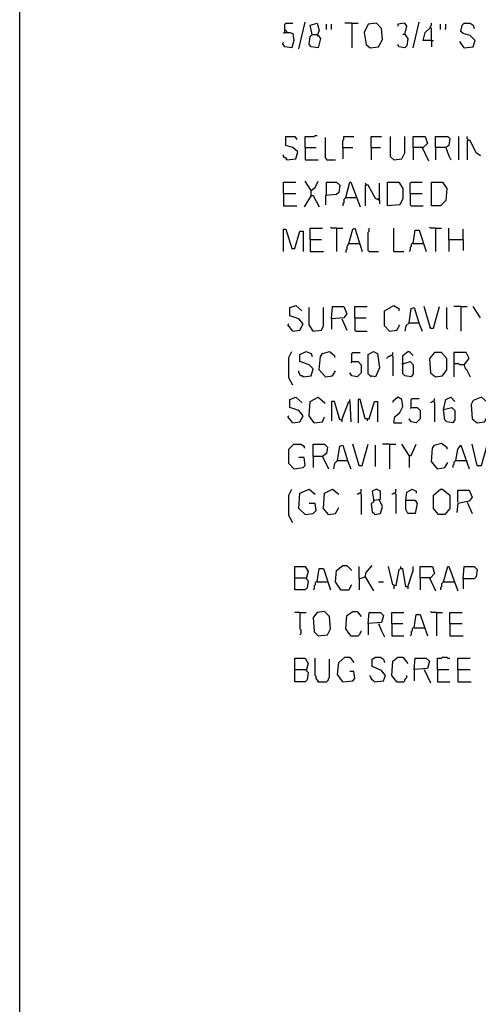
# Model space of a CAD drawing. Extents: x 0.16 to 7.56, y 0.46 to 9.88.
# Drawn here: x 0.16 to 1.52, y 3.99 to 6.92 of the extents above; entities that cross this region are included whole.
import ezdxf

# ---------------------------------------------------------------- set-up
doc = ezdxf.new("R2010")
doc.units = 0
doc.header["$MEASUREMENT"] = 0
doc.layers.add('PFV', color=7, linetype='Continuous')

msp = doc.modelspace()

# ---------------------------------------------------------------- linework, layer by layer
at = {"layer": 'PFV', "color": 0}
for points in [[(0.160606, 0.457576, 0), (0.160606, 9.884848, 0), (7.560606, 9.884848, 0), (7.563636, 0.457576, 0), (0.160606, 0.457576, 0)], [(0.948485, 6.881818, 0), (0.948485, 6.906061, 0), (0.951515, 6.909091, 0), (0.972727, 6.909091, 0)], [(0.990909, 6.833333, 0), (1.009091, 6.912121, 0)], [(1.030303, 6.875758, 0), (1.024242, 6.90303, 0), (1.045455, 6.909091, 0), (1.051515, 6.887879, 0), (1.045455, 6.872727, 0), (1.048485, 6.872727, 0), (1.054545, 6.863636, 0), (1.048485, 6.836364, 0), (1.027273, 6.839394, 0), (1.021212, 6.845455, 0), (1.024242, 6.869697, 0), (1.030303, 6.875758, 0), (1.045455, 6.875758, 0)], [(1.148485, 6.909091, 0), (1.127273, 6.909091, 0)], [(1.148485, 6.909091, 0), (1.166667, 6.909091, 0)], [(1.148485, 6.909091, 0), (1.148485, 6.836364, 0)], [(1.20303, 6.836364, 0), (1.227273, 6.839394, 0), (1.239394, 6.860606, 0), (1.236364, 6.893939, 0), (1.221212, 6.909091, 0), (1.19697, 6.906061, 0), (1.184848, 6.881818, 0), (1.190909, 6.845455, 0), (1.20303, 6.836364, 0)], [(1.306061, 6.875758, 0), (1.312121, 6.9, 0), (1.306061, 6.909091, 0), (1.284848, 6.906061, 0), (1.284848, 6.9, 0)], [(1.330303, 6.836364, 0), (1.348485, 6.912121, 0)], [(1.384848, 6.857576, 0), (1.384848, 6.893939, 0), (1.381818, 6.89697, 0), (1.381818, 6.9, 0), (1.384848, 6.90303, 0), (1.384848, 6.909091, 0)], [(1.481818, 6.836364, 0), (1.509091, 6.839394, 0), (1.515152, 6.857576, 0), (1.5, 6.872727, 0), (1.478788, 6.878788, 0), (1.472727, 6.884848, 0), (1.475758, 6.90303, 0), (1.481818, 6.909091, 0), (1.5, 6.909091, 0), (1.509091, 6.90303, 0), (1.512121, 6.893939, 0)], [(0.948485, 6.881818, 0), (0.963636, 6.881818, 0), (0.972727, 6.878788, 0), (0.975758, 6.857576, 0), (0.969697, 6.836364, 0), (0.948485, 6.839394, 0), (0.942424, 6.848485, 0), (0.945455, 6.851515, 0)], [(0.948485, 6.881818, 0), (0.945455, 6.878788, 0)], [(0.954545, 6.881818, 0), (0.954545, 6.884848, 0), (0.951515, 6.887879, 0), (0.948485, 6.887879, 0)], [(1.072727, 6.890909, 0), (1.072727, 6.906061, 0)], [(1.087879, 6.890909, 0), (1.087879, 6.906061, 0)], [(1.384848, 6.857576, 0), (1.360606, 6.857576, 0), (1.366667, 6.881818, 0), (1.381818, 6.89697, 0)], [(1.412121, 6.890909, 0), (1.412121, 6.906061, 0)], [(1.424242, 6.890909, 0), (1.427273, 6.893939, 0), (1.427273, 6.906061, 0)], [(1.306061, 6.875758, 0), (1.315152, 6.863636, 0), (1.312121, 6.842424, 0), (1.306061, 6.836364, 0), (1.287879, 6.839394, 0), (1.284848, 6.845455, 0)], [(1.306061, 6.875758, 0), (1.3, 6.875758, 0)], [(1.384848, 6.857576, 0), (1.390909, 6.857576, 0)], [(1.384848, 6.857576, 0), (1.384848, 6.839394, 0)], [(1.481818, 6.836364, 0), (1.469697, 6.854545, 0)], [(1.481818, 6.836364, 0), (1.478788, 6.839394, 0)], [(0.954545, 6.50303, 0), (0.981818, 6.506061, 0), (0.987879, 6.527273, 0), (0.972727, 6.539394, 0), (0.951515, 6.545455, 0), (0.951515, 6.572727, 0), (0.978788, 6.572727, 0), (0.984848, 6.563636, 0)], [(1.009091, 6.539394, 0), (1.009091, 6.572727, 0), (1.036364, 6.572727, 0), (1.039394, 6.575758, 0), (1.045455, 6.575758, 0)], [(1.072727, 6.50303, 0), (1.072727, 6.506061, 0), (1.069697, 6.509091, 0), (1.069697, 6.569697, 0)], [(1.121212, 6.539394, 0), (1.121212, 6.560606, 0), (1.124242, 6.563636, 0), (1.124242, 6.572727, 0), (1.154545, 6.572727, 0)], [(1.206061, 6.539394, 0), (1.206061, 6.572727, 0), (1.236364, 6.572727, 0)], [(1.272727, 6.50303, 0), (1.263636, 6.512121, 0), (1.263636, 6.572727, 0)], [(1.272727, 6.50303, 0), (1.29697, 6.506061, 0), (1.306061, 6.524242, 0), (1.306061, 6.572727, 0)], [(1.330303, 6.539394, 0), (1.330303, 6.572727, 0), (1.366667, 6.572727, 0), (1.372727, 6.551515, 0), (1.360606, 6.539394, 0), (1.330303, 6.539394, 0), (1.330303, 6.50303, 0)], [(1.39697, 6.539394, 0), (1.39697, 6.572727, 0), (1.433333, 6.572727, 0), (1.439394, 6.566667, 0), (1.436364, 6.545455, 0), (1.427273, 6.539394, 0), (1.39697, 6.539394, 0), (1.39697, 6.50303, 0)], [(1.466667, 6.50303, 0), (1.466667, 6.572727, 0)], [(1.493939, 6.560606, 0), (1.493939, 6.563636, 0), (1.490909, 6.566667, 0), (1.490909, 6.572727, 0)], [(1.530303, 6.515152, 0), (1.518182, 6.524242, 0), (1.5, 6.560606, 0), (1.490909, 6.560606, 0), (1.490909, 6.50303, 0)], [(1.009091, 6.539394, 0), (1.042424, 6.539394, 0)], [(1.009091, 6.539394, 0), (1.009091, 6.50303, 0), (1.048485, 6.50303, 0)], [(1.121212, 6.539394, 0), (1.151515, 6.539394, 0)], [(1.121212, 6.539394, 0), (1.121212, 6.506061, 0)], [(1.206061, 6.539394, 0), (1.233333, 6.539394, 0)], [(1.206061, 6.539394, 0), (1.206061, 6.50303, 0)], [(1.357576, 6.539394, 0), (1.375758, 6.5, 0)], [(1.427273, 6.539394, 0), (1.436364, 6.515152, 0), (1.442424, 6.50303, 0)], [(0.954545, 6.50303, 0), (0.954545, 6.506061, 0), (0.951515, 6.509091, 0), (0.948485, 6.509091, 0), (0.945455, 6.512121, 0), (0.945455, 6.518182, 0)], [(0.954545, 6.50303, 0), (0.951515, 6.506061, 0)], [(1.072727, 6.50303, 0), (1.1, 6.50303, 0)], [(0.945455, 6.40303, 0), (0.945455, 6.436364, 0), (0.981818, 6.436364, 0)], [(1.027273, 6.412121, 0), (1.009091, 6.439394, 0)], [(1.027273, 6.39697, 0), (1.027273, 6.412121, 0), (1.039394, 6.421212, 0), (1.048485, 6.439394, 0)], [(1.072727, 6.4, 0), (1.072727, 6.436364, 0), (1.10303, 6.436364, 0), (1.112121, 6.427273, 0), (1.109091, 6.406061, 0), (1.10303, 6.4, 0), (1.069697, 6.39697, 0), (1.069697, 6.369697, 0)], [(1.130303, 6.390909, 0), (1.142424, 6.436364, 0), (1.145455, 6.436364, 0), (1.172727, 6.363636, 0)], [(1.190909, 6.427273, 0), (1.190909, 6.430303, 0), (1.187879, 6.433333, 0)], [(1.230303, 6.381818, 0), (1.218182, 6.387879, 0), (1.19697, 6.427273, 0), (1.187879, 6.427273, 0), (1.187879, 6.366667, 0)], [(1.230303, 6.381818, 0), (1.230303, 6.433333, 0)], [(1.254545, 6.366667, 0), (1.254545, 6.436364, 0), (1.287879, 6.436364, 0), (1.3, 6.418182, 0), (1.3, 6.387879, 0), (1.290909, 6.369697, 0), (1.254545, 6.366667, 0)], [(1.321212, 6.40303, 0), (1.321212, 6.433333, 0), (1.324242, 6.436364, 0), (1.357576, 6.436364, 0)], [(1.384848, 6.366667, 0), (1.384848, 6.436364, 0), (1.418182, 6.436364, 0), (1.430303, 6.418182, 0), (1.427273, 6.381818, 0), (1.412121, 6.366667, 0), (1.384848, 6.366667, 0)], [(0.945455, 6.40303, 0), (0.981818, 6.40303, 0)], [(0.945455, 6.40303, 0), (0.945455, 6.366667, 0), (0.984848, 6.366667, 0)], [(1.027273, 6.39697, 0), (1.006061, 6.363636, 0)], [(1.027273, 6.39697, 0), (1.033333, 6.39697, 0), (1.051515, 6.363636, 0)], [(1.130303, 6.390909, 0), (1.127273, 6.387879, 0), (1.124242, 6.384848, 0), (1.124242, 6.375758, 0), (1.121212, 6.372727, 0), (1.121212, 6.366667, 0)], [(1.130303, 6.390909, 0), (1.160606, 6.390909, 0)], [(1.224242, 6.384848, 0), (1.227273, 6.387879, 0), (1.230303, 6.387879, 0)], [(1.230303, 6.381818, 0), (1.230303, 6.372727, 0)], [(1.321212, 6.40303, 0), (1.357576, 6.40303, 0)], [(1.321212, 6.40303, 0), (1.321212, 6.369697, 0), (1.324242, 6.366667, 0), (1.360606, 6.366667, 0)], [(0.945455, 6.230303, 0), (0.945455, 6.29697, 0), (0.951515, 6.29697, 0), (0.969697, 6.239394, 0), (0.978788, 6.239394, 0), (0.993939, 6.290909, 0), (1.00303, 6.290909, 0), (1.00303, 6.230303, 0)], [(1.024242, 6.266667, 0), (1.024242, 6.3, 0), (1.060606, 6.3, 0)], [(1.10303, 6.3, 0), (1.087879, 6.3, 0), (1.084848, 6.30303, 0)], [(1.10303, 6.3, 0), (1.121212, 6.3, 0)], [(1.10303, 6.3, 0), (1.10303, 6.230303, 0)], [(1.139394, 6.254545, 0), (1.151515, 6.29697, 0), (1.157576, 6.3, 0), (1.178788, 6.230303, 0)], [(1.2, 6.230303, 0), (1.19697, 6.233333, 0), (1.19697, 6.287879, 0), (1.2, 6.290909, 0), (1.2, 6.3, 0)], [(1.272727, 6.230303, 0), (1.272727, 6.3, 0)], [(1.330303, 6.254545, 0), (1.336364, 6.293939, 0), (1.348485, 6.293939, 0), (1.369697, 6.230303, 0)], [(1.39697, 6.3, 0), (1.381818, 6.3, 0), (1.378788, 6.30303, 0)], [(1.39697, 6.3, 0), (1.415152, 6.3, 0)], [(1.39697, 6.3, 0), (1.39697, 6.230303, 0)], [(1.436364, 6.266667, 0), (1.436364, 6.3, 0)], [(1.478788, 6.266667, 0), (1.478788, 6.29697, 0)], [(1.024242, 6.266667, 0), (1.057576, 6.266667, 0)], [(1.024242, 6.266667, 0), (1.024242, 6.230303, 0), (1.063636, 6.230303, 0)], [(1.436364, 6.266667, 0), (1.478788, 6.266667, 0), (1.478788, 6.233333, 0)], [(1.436364, 6.266667, 0), (1.436364, 6.230303, 0)], [(1.139394, 6.254545, 0), (1.136364, 6.251515, 0), (1.136364, 6.248485, 0), (1.133333, 6.245455, 0), (1.133333, 6.236364, 0), (1.130303, 6.233333, 0), (1.130303, 6.227273, 0)], [(1.139394, 6.254545, 0), (1.169697, 6.254545, 0)], [(1.169697, 6.254545, 0), (1.172727, 6.254545, 0)], [(1.330303, 6.254545, 0), (1.327273, 6.254545, 0), (1.324242, 6.251515, 0), (1.324242, 6.245455, 0), (1.321212, 6.242424, 0), (1.321212, 6.233333, 0), (1.318182, 6.230303, 0)], [(1.330303, 6.254545, 0), (1.360606, 6.254545, 0)], [(1.2, 6.230303, 0), (1.227273, 6.230303, 0)], [(1.272727, 6.230303, 0), (1.30303, 6.230303, 0)], [(0.972727, 5.993939, 0), (0.993939, 5.99697, 0), (1.00303, 6.015152, 0), (0.990909, 6.030303, 0), (0.963636, 6.039394, 0), (0.963636, 6.063636, 0), (0.981818, 6.069697, 0), (1, 6.054545, 0)], [(1.033333, 5.993939, 0), (1.021212, 6.012121, 0), (1.021212, 6.063636, 0)], [(1.033333, 5.993939, 0), (1.057576, 5.99697, 0), (1.063636, 6.009091, 0), (1.063636, 6.063636, 0)], [(1.087879, 6.030303, 0), (1.090909, 6.066667, 0), (1.124242, 6.066667, 0), (1.133333, 6.045455, 0), (1.124242, 6.033333, 0), (1.087879, 6.030303, 0), (1.087879, 6, 0)], [(1.157576, 6.033333, 0), (1.157576, 6.066667, 0), (1.193939, 6.066667, 0)], [(1.260606, 5.993939, 0), (1.245455, 6.009091, 0), (1.245455, 6.054545, 0), (1.272727, 6.069697, 0), (1.287879, 6.060606, 0), (1.287879, 6.054545, 0)], [(1.318182, 6.018182, 0), (1.324242, 6.060606, 0), (1.333333, 6.063636, 0), (1.348485, 6.015152, 0), (1.357576, 5.993939, 0)], [(1.381818, 6.00303, 0), (1.363636, 6.066667, 0)], [(1.381818, 6.00303, 0), (1.390909, 6.00303, 0), (1.409091, 6.066667, 0)], [(1.433333, 6, 0), (1.430303, 6.00303, 0), (1.430303, 6.063636, 0)], [(1.472727, 6.066667, 0), (1.451515, 6.066667, 0)], [(1.472727, 6.066667, 0), (1.490909, 6.066667, 0)], [(1.472727, 6.066667, 0), (1.472727, 5.993939, 0)], [(1.530303, 6.033333, 0), (1.509091, 6.066667, 0)], [(1.118182, 6.030303, 0), (1.133333, 5.99697, 0)], [(1.157576, 6.033333, 0), (1.190909, 6.033333, 0)], [(1.157576, 6.033333, 0), (1.157576, 5.99697, 0), (1.160606, 5.993939, 0), (1.193939, 5.993939, 0)], [(0.972727, 5.993939, 0), (0.957576, 6.012121, 0), (0.960606, 6.015152, 0)], [(1.260606, 5.993939, 0), (1.281818, 5.99697, 0), (1.290909, 6.012121, 0)], [(1.318182, 6.018182, 0), (1.309091, 6.009091, 0), (1.306061, 5.993939, 0)], [(1.318182, 6.018182, 0), (1.345455, 6.018182, 0)], [(1.345455, 6.018182, 0), (1.348485, 6.018182, 0)], [(1.381818, 6.00303, 0), (1.378788, 6.006061, 0)], [(0.972727, 5.833333, 0), (0.960606, 5.854545, 0), (0.960606, 5.915152, 0), (0.969697, 5.933333, 0)], [(1.00303, 5.857576, 0), (1.027273, 5.860606, 0), (1.033333, 5.881818, 0), (1.021212, 5.893939, 0), (0.993939, 5.90303, 0), (0.993939, 5.924242, 0), (1.012121, 5.933333, 0), (1.027273, 5.927273, 0), (1.030303, 5.918182, 0)], [(1.069697, 5.857576, 0), (1.051515, 5.878788, 0), (1.054545, 5.918182, 0), (1.060606, 5.927273, 0), (1.081818, 5.933333, 0), (1.09697, 5.921212, 0), (1.09697, 5.915152, 0)], [(1.148485, 5.90303, 0), (1.148485, 5.927273, 0), (1.151515, 5.930303, 0), (1.172727, 5.930303, 0)], [(1.206061, 5.857576, 0), (1.19697, 5.866667, 0), (1.19697, 5.924242, 0), (1.212121, 5.933333, 0), (1.224242, 5.927273, 0), (1.230303, 5.884848, 0), (1.218182, 5.857576, 0), (1.20303, 5.860606, 0)], [(1.266667, 5.921212, 0), (1.263636, 5.921212, 0), (1.260606, 5.918182, 0), (1.257576, 5.918182, 0), (1.254545, 5.915152, 0), (1.251515, 5.912121, 0)], [(1.266667, 5.921212, 0), (1.269697, 5.924242, 0), (1.269697, 5.930303, 0)], [(1.266667, 5.921212, 0), (1.269697, 5.918182, 0), (1.269697, 5.860606, 0)], [(1.3, 5.89697, 0), (1.321212, 5.90303, 0), (1.330303, 5.893939, 0), (1.330303, 5.866667, 0), (1.324242, 5.857576, 0), (1.306061, 5.860606, 0), (1.3, 5.866667, 0), (1.3, 5.921212, 0), (1.315152, 5.933333, 0), (1.318182, 5.933333, 0), (1.330303, 5.921212, 0)], [(1.39697, 5.857576, 0), (1.418182, 5.860606, 0), (1.430303, 5.878788, 0), (1.430303, 5.912121, 0), (1.415152, 5.930303, 0), (1.393939, 5.930303, 0), (1.378788, 5.912121, 0), (1.381818, 5.869697, 0), (1.39697, 5.857576, 0)], [(1.481818, 5.893939, 0), (1.49697, 5.912121, 0), (1.487879, 5.930303, 0), (1.451515, 5.930303, 0), (1.451515, 5.857576, 0)], [(1.148485, 5.90303, 0), (1.166667, 5.90303, 0), (1.175758, 5.893939, 0), (1.175758, 5.869697, 0), (1.163636, 5.857576, 0), (1.148485, 5.860606, 0), (1.142424, 5.869697, 0)], [(1.148485, 5.90303, 0), (1.145455, 5.9, 0)], [(1.3, 5.89697, 0), (1.29697, 5.89697, 0)], [(1.481818, 5.893939, 0), (1.469697, 5.893939, 0), (1.466667, 5.89697, 0), (1.451515, 5.89697, 0)], [(1.481818, 5.893939, 0), (1.484848, 5.881818, 0), (1.487879, 5.881818, 0), (1.5, 5.857576, 0)], [(1.00303, 5.857576, 0), (1, 5.860606, 0), (0.99697, 5.860606, 0), (0.993939, 5.863636, 0), (0.993939, 5.866667, 0), (0.990909, 5.869697, 0), (0.990909, 5.875758, 0)], [(1.069697, 5.857576, 0), (1.090909, 5.860606, 0), (1.1, 5.875758, 0)], [(0.972727, 5.721212, 0), (0.993939, 5.724242, 0), (1.00303, 5.742424, 0), (0.990909, 5.757576, 0), (0.963636, 5.766667, 0), (0.963636, 5.790909, 0), (0.981818, 5.79697, 0), (1, 5.781818, 0)], [(1.036364, 5.721212, 0), (1.021212, 5.742424, 0), (1.024242, 5.784848, 0), (1.048485, 5.79697, 0), (1.066667, 5.781818, 0), (1.066667, 5.778788, 0)], [(1.272727, 5.721212, 0), (1.275758, 5.739394, 0), (1.290909, 5.751515, 0), (1.3, 5.769697, 0), (1.29697, 5.790909, 0), (1.284848, 5.79697, 0), (1.269697, 5.784848, 0), (1.269697, 5.781818, 0)], [(1.421212, 5.760606, 0), (1.427273, 5.790909, 0), (1.442424, 5.79697, 0), (1.454545, 5.784848, 0)], [(1.521212, 5.721212, 0), (1.542424, 5.724242, 0), (1.557576, 5.751515, 0), (1.551515, 5.781818, 0), (1.533333, 5.79697, 0), (1.509091, 5.787879, 0), (1.50303, 5.775758, 0), (1.506061, 5.733333, 0), (1.521212, 5.721212, 0)], [(1.118182, 5.730303, 0), (1.112121, 5.730303, 0), (1.09697, 5.784848, 0), (1.087879, 5.784848, 0), (1.087879, 5.727273, 0)], [(1.118182, 5.730303, 0), (1.139394, 5.784848, 0), (1.142424, 5.784848, 0), (1.145455, 5.724242, 0)], [(1.142424, 5.784848, 0), (1.142424, 5.790909, 0)], [(1.193939, 5.733333, 0), (1.187879, 5.733333, 0), (1.172727, 5.790909, 0), (1.166667, 5.790909, 0), (1.166667, 5.721212, 0)], [(1.193939, 5.733333, 0), (1.2, 5.733333, 0), (1.215152, 5.784848, 0), (1.224242, 5.784848, 0), (1.224242, 5.724242, 0)], [(1.324242, 5.766667, 0), (1.324242, 5.790909, 0), (1.327273, 5.793939, 0), (1.348485, 5.793939, 0)], [(1.390909, 5.784848, 0), (1.387879, 5.784848, 0), (1.384848, 5.781818, 0), (1.381818, 5.781818, 0)], [(1.390909, 5.784848, 0), (1.393939, 5.787879, 0), (1.393939, 5.793939, 0)], [(1.390909, 5.784848, 0), (1.393939, 5.781818, 0), (1.393939, 5.724242, 0)], [(0.972727, 5.721212, 0), (0.957576, 5.739394, 0), (0.960606, 5.742424, 0)], [(1.036364, 5.721212, 0), (1.060606, 5.724242, 0), (1.066667, 5.739394, 0)], [(1.324242, 5.766667, 0), (1.342424, 5.766667, 0), (1.351515, 5.757576, 0), (1.351515, 5.733333, 0), (1.339394, 5.721212, 0), (1.324242, 5.724242, 0), (1.318182, 5.733333, 0)], [(1.324242, 5.766667, 0), (1.321212, 5.763636, 0)], [(1.421212, 5.760606, 0), (1.445455, 5.766667, 0), (1.454545, 5.757576, 0), (1.454545, 5.730303, 0), (1.448485, 5.721212, 0), (1.430303, 5.724242, 0), (1.424242, 5.730303, 0), (1.421212, 5.760606, 0)], [(1.118182, 5.730303, 0), (1.118182, 5.724242, 0)], [(1.193939, 5.733333, 0), (1.193939, 5.727273, 0)], [(1.272727, 5.721212, 0), (1.29697, 5.721212, 0)], [(0.975758, 5.584848, 0), (0.960606, 5.6, 0), (0.960606, 5.642424, 0), (0.975758, 5.657576, 0), (0.99697, 5.657576, 0), (1.006061, 5.651515, 0), (1.006061, 5.645455, 0)], [(1.033333, 5.621212, 0), (1.033333, 5.657576, 0), (1.066667, 5.657576, 0), (1.075758, 5.648485, 0), (1.072727, 5.630303, 0), (1.060606, 5.621212, 0), (1.033333, 5.621212, 0), (1.033333, 5.587879, 0)], [(1.106061, 5.609091, 0), (1.112121, 5.651515, 0), (1.121212, 5.654545, 0), (1.136364, 5.606061, 0), (1.145455, 5.584848, 0)], [(1.169697, 5.593939, 0), (1.151515, 5.657576, 0)], [(1.169697, 5.593939, 0), (1.178788, 5.593939, 0), (1.19697, 5.657576, 0)], [(1.218182, 5.590909, 0), (1.218182, 5.654545, 0)], [(1.260606, 5.657576, 0), (1.239394, 5.657576, 0)], [(1.260606, 5.657576, 0), (1.278788, 5.657576, 0)], [(1.260606, 5.657576, 0), (1.260606, 5.584848, 0)], [(1.318182, 5.624242, 0), (1.29697, 5.657576, 0)], [(1.318182, 5.624242, 0), (1.324242, 5.624242, 0), (1.339394, 5.657576, 0)], [(1.40303, 5.584848, 0), (1.384848, 5.606061, 0), (1.387879, 5.645455, 0), (1.393939, 5.654545, 0), (1.415152, 5.660606, 0), (1.430303, 5.648485, 0), (1.430303, 5.642424, 0)], [(1.457576, 5.609091, 0), (1.463636, 5.642424, 0), (1.472727, 5.654545, 0), (1.49697, 5.584848, 0)], [(1.521212, 5.593939, 0), (1.506061, 5.657576, 0)], [(1.521212, 5.593939, 0), (1.533333, 5.593939, 0), (1.551515, 5.657576, 0)], [(1.060606, 5.621212, 0), (1.078788, 5.584848, 0)], [(1.318182, 5.624242, 0), (1.318182, 5.587879, 0)], [(0.975758, 5.584848, 0), (1.00303, 5.587879, 0), (1.009091, 5.593939, 0), (1.006061, 5.618182, 0), (0.990909, 5.618182, 0)], [(1.106061, 5.609091, 0), (1.09697, 5.6, 0), (1.093939, 5.584848, 0)], [(1.106061, 5.609091, 0), (1.133333, 5.609091, 0)], [(1.133333, 5.609091, 0), (1.136364, 5.609091, 0)], [(1.169697, 5.593939, 0), (1.166667, 5.59697, 0)], [(1.40303, 5.584848, 0), (1.424242, 5.587879, 0), (1.433333, 5.60303, 0)], [(1.457576, 5.609091, 0), (1.454545, 5.606061, 0), (1.451515, 5.60303, 0), (1.451515, 5.59697, 0), (1.448485, 5.593939, 0), (1.448485, 5.587879, 0)], [(1.457576, 5.609091, 0), (1.487879, 5.609091, 0)], [(1.487879, 5.609091, 0), (1.490909, 5.609091, 0)], [(0.972727, 5.424242, 0), (0.960606, 5.445455, 0), (0.960606, 5.506061, 0), (0.969697, 5.524242, 0)], [(1.009091, 5.448485, 0), (0.990909, 5.466667, 0), (0.993939, 5.512121, 0), (1.021212, 5.524242, 0), (1.039394, 5.509091, 0)], [(1.078788, 5.448485, 0), (1.063636, 5.466667, 0), (1.066667, 5.512121, 0), (1.090909, 5.524242, 0), (1.109091, 5.509091, 0)], [(1.172727, 5.512121, 0), (1.169697, 5.512121, 0), (1.166667, 5.509091, 0), (1.163636, 5.509091, 0)], [(1.172727, 5.512121, 0), (1.175758, 5.515152, 0), (1.175758, 5.524242, 0)], [(1.172727, 5.512121, 0), (1.175758, 5.509091, 0), (1.175758, 5.448485, 0)], [(1.215152, 5.490909, 0), (1.233333, 5.493939, 0), (1.233333, 5.518182, 0), (1.221212, 5.524242, 0), (1.209091, 5.518182, 0), (1.212121, 5.493939, 0), (1.212121, 5.484848, 0), (1.206061, 5.481818, 0), (1.209091, 5.454545, 0), (1.212121, 5.454545, 0), (1.215152, 5.448485, 0), (1.233333, 5.451515, 0), (1.239394, 5.472727, 0), (1.230303, 5.490909, 0)], [(1.275758, 5.512121, 0), (1.272727, 5.512121, 0), (1.269697, 5.509091, 0), (1.266667, 5.509091, 0)], [(1.275758, 5.512121, 0), (1.278788, 5.515152, 0), (1.278788, 5.524242, 0)], [(1.275758, 5.512121, 0), (1.278788, 5.509091, 0), (1.278788, 5.451515, 0)], [(1.309091, 5.490909, 0), (1.312121, 5.515152, 0), (1.327273, 5.524242, 0), (1.339394, 5.518182, 0), (1.339394, 5.512121, 0)], [(1.406061, 5.448485, 0), (1.390909, 5.466667, 0), (1.390909, 5.506061, 0), (1.412121, 5.524242, 0), (1.418182, 5.524242, 0), (1.439394, 5.506061, 0), (1.439394, 5.466667, 0), (1.424242, 5.448485, 0), (1.406061, 5.448485, 0)], [(1.463636, 5.484848, 0), (1.463636, 5.521212, 0), (1.49697, 5.521212, 0), (1.506061, 5.5, 0), (1.49697, 5.487879, 0), (1.463636, 5.481818, 0), (1.460606, 5.454545, 0)], [(1.009091, 5.448485, 0), (1.033333, 5.451515, 0), (1.042424, 5.460606, 0), (1.039394, 5.481818, 0), (1.021212, 5.481818, 0)], [(1.230303, 5.490909, 0), (1.230303, 5.493939, 0)], [(1.309091, 5.490909, 0), (1.336364, 5.490909, 0), (1.342424, 5.481818, 0), (1.336364, 5.451515, 0), (1.315152, 5.451515, 0), (1.309091, 5.463636, 0), (1.309091, 5.490909, 0)], [(1.490909, 5.484848, 0), (1.506061, 5.451515, 0)], [(1.078788, 5.448485, 0), (1.1, 5.451515, 0), (1.109091, 5.469697, 0)], [(0.978788, 5.260606, 0), (0.978788, 5.293939, 0), (1.009091, 5.293939, 0), (1.018182, 5.278788, 0), (1.012121, 5.257576, 0), (1.018182, 5.251515, 0), (1.015152, 5.230303, 0), (1.009091, 5.224242, 0), (0.978788, 5.224242, 0), (0.978788, 5.260606, 0), (1.012121, 5.260606, 0)], [(1.045455, 5.248485, 0), (1.051515, 5.287879, 0), (1.063636, 5.287879, 0), (1.084848, 5.224242, 0)], [(1.115152, 5.224242, 0), (1.1, 5.248485, 0), (1.10303, 5.281818, 0), (1.121212, 5.29697, 0), (1.133333, 5.29697, 0), (1.148485, 5.281818, 0)], [(1.169697, 5.257576, 0), (1.169697, 5.293939, 0)], [(1.187879, 5.263636, 0), (1.190909, 5.275758, 0), (1.209091, 5.29697, 0)], [(1.315152, 5.233333, 0), (1.309091, 5.233333, 0), (1.3, 5.287879, 0), (1.287879, 5.284848, 0), (1.278788, 5.236364, 0), (1.269697, 5.239394, 0), (1.257576, 5.293939, 0)], [(1.293939, 5.287879, 0), (1.293939, 5.293939, 0)], [(1.315152, 5.233333, 0), (1.330303, 5.281818, 0), (1.330303, 5.293939, 0)], [(1.351515, 5.260606, 0), (1.351515, 5.293939, 0), (1.387879, 5.293939, 0), (1.393939, 5.272727, 0), (1.381818, 5.260606, 0), (1.351515, 5.260606, 0), (1.351515, 5.224242, 0)], [(1.421212, 5.248485, 0), (1.433333, 5.293939, 0), (1.436364, 5.293939, 0), (1.463636, 5.221212, 0)], [(1.478788, 5.257576, 0), (1.481818, 5.293939, 0), (1.512121, 5.293939, 0), (1.521212, 5.284848, 0), (1.518182, 5.263636, 0), (1.512121, 5.257576, 0), (1.478788, 5.257576, 0), (1.478788, 5.227273, 0)], [(1.012121, 5.260606, 0), (1.015152, 5.257576, 0)], [(1.045455, 5.248485, 0), (1.042424, 5.248485, 0), (1.039394, 5.245455, 0), (1.039394, 5.239394, 0), (1.036364, 5.236364, 0), (1.036364, 5.227273, 0), (1.033333, 5.224242, 0)], [(1.045455, 5.248485, 0), (1.075758, 5.248485, 0)], [(1.169697, 5.257576, 0), (1.187879, 5.263636, 0), (1.212121, 5.221212, 0)], [(1.169697, 5.257576, 0), (1.169697, 5.224242, 0)], [(1.227273, 5.248485, 0), (1.242424, 5.248485, 0)], [(1.378788, 5.260606, 0), (1.39697, 5.221212, 0)], [(1.421212, 5.248485, 0), (1.418182, 5.245455, 0), (1.415152, 5.242424, 0), (1.415152, 5.233333, 0), (1.412121, 5.230303, 0), (1.412121, 5.224242, 0)], [(1.421212, 5.248485, 0), (1.451515, 5.248485, 0)], [(1.115152, 5.224242, 0), (1.139394, 5.224242, 0), (1.142424, 5.227273, 0), (1.142424, 5.230303, 0), (1.145455, 5.233333, 0), (1.145455, 5.236364, 0), (1.148485, 5.239394, 0)], [(1.272727, 5.236364, 0), (1.272727, 5.227273, 0)], [(1.315152, 5.233333, 0), (1.315152, 5.227273, 0)], [(0.993939, 5.157576, 0), (0.978788, 5.157576, 0)], [(0.993939, 5.157576, 0), (1.012121, 5.157576, 0)], [(0.993939, 5.157576, 0), (0.993939, 5.109091, 0), (0.99697, 5.106061, 0), (0.99697, 5.093939, 0), (0.993939, 5.090909, 0)], [(1.048485, 5.087879, 0), (1.075758, 5.090909, 0), (1.084848, 5.109091, 0), (1.081818, 5.145455, 0), (1.066667, 5.160606, 0), (1.045455, 5.157576, 0), (1.033333, 5.142424, 0), (1.036364, 5.1, 0), (1.048485, 5.087879, 0)], [(1.145455, 5.087879, 0), (1.130303, 5.109091, 0), (1.133333, 5.148485, 0), (1.151515, 5.160606, 0), (1.163636, 5.160606, 0), (1.175758, 5.145455, 0)], [(1.19697, 5.124242, 0), (1.2, 5.157576, 0), (1.233333, 5.157576, 0), (1.242424, 5.148485, 0), (1.236364, 5.127273, 0), (1.19697, 5.124242, 0), (1.19697, 5.090909, 0)], [(1.266667, 5.124242, 0), (1.266667, 5.157576, 0), (1.30303, 5.157576, 0)], [(1.4, 5.157576, 0), (1.384848, 5.157576, 0), (1.381818, 5.160606, 0)], [(1.4, 5.157576, 0), (1.418182, 5.157576, 0)], [(1.4, 5.157576, 0), (1.4, 5.087879, 0)], [(1.439394, 5.124242, 0), (1.439394, 5.157576, 0), (1.475758, 5.157576, 0)], [(1.227273, 5.124242, 0), (1.236364, 5.10303, 0), (1.245455, 5.084848, 0)], [(1.266667, 5.124242, 0), (1.3, 5.124242, 0)], [(1.266667, 5.124242, 0), (1.266667, 5.087879, 0), (1.30303, 5.087879, 0)], [(1.333333, 5.112121, 0), (1.339394, 5.151515, 0), (1.351515, 5.151515, 0), (1.372727, 5.087879, 0)], [(1.439394, 5.124242, 0), (1.475758, 5.124242, 0)], [(1.439394, 5.124242, 0), (1.439394, 5.087879, 0), (1.478788, 5.087879, 0)], [(1.145455, 5.087879, 0), (1.166667, 5.087879, 0), (1.169697, 5.090909, 0), (1.172727, 5.093939, 0), (1.172727, 5.09697, 0), (1.175758, 5.1, 0), (1.175758, 5.10303, 0)], [(1.333333, 5.112121, 0), (1.330303, 5.112121, 0), (1.327273, 5.109091, 0), (1.327273, 5.10303, 0), (1.324242, 5.1, 0), (1.324242, 5.090909, 0), (1.321212, 5.087879, 0)], [(1.333333, 5.112121, 0), (1.363636, 5.112121, 0)], [(0.978788, 4.987879, 0), (0.978788, 5.021212, 0), (1.009091, 5.021212, 0), (1.018182, 5.006061, 0), (1.012121, 4.984848, 0), (1.018182, 4.978788, 0), (1.015152, 4.957576, 0), (1.009091, 4.951515, 0), (0.978788, 4.951515, 0), (0.978788, 4.987879, 0), (1.012121, 4.987879, 0)], [(1.048485, 4.951515, 0), (1.048485, 4.954545, 0), (1.045455, 4.957576, 0), (1.042424, 4.960606, 0), (1.042424, 4.966667, 0), (1.039394, 4.969697, 0), (1.039394, 5.021212, 0)], [(1.048485, 4.951515, 0), (1.072727, 4.951515, 0), (1.075758, 4.954545, 0), (1.078788, 4.957576, 0), (1.078788, 4.960606, 0), (1.081818, 4.963636, 0), (1.081818, 5.018182, 0)], [(1.121212, 4.951515, 0), (1.106061, 4.972727, 0), (1.109091, 5.009091, 0), (1.127273, 5.024242, 0), (1.142424, 5.024242, 0), (1.154545, 5.009091, 0)], [(1.215152, 4.951515, 0), (1.242424, 4.954545, 0), (1.248485, 4.969697, 0), (1.236364, 4.984848, 0), (1.209091, 4.99697, 0), (1.209091, 5.018182, 0), (1.218182, 5.024242, 0), (1.233333, 5.024242, 0), (1.242424, 5.018182, 0), (1.245455, 5.009091, 0)], [(1.281818, 4.951515, 0), (1.266667, 4.969697, 0), (1.269697, 5.012121, 0), (1.284848, 5.024242, 0), (1.3, 5.024242, 0), (1.315152, 5.006061, 0)], [(1.333333, 4.987879, 0), (1.336364, 5.021212, 0), (1.369697, 5.021212, 0), (1.378788, 5.012121, 0), (1.372727, 4.990909, 0), (1.333333, 4.987879, 0), (1.333333, 4.954545, 0)], [(1.40303, 4.987879, 0), (1.40303, 5.021212, 0), (1.415152, 5.021212, 0), (1.418182, 5.024242, 0), (1.430303, 5.024242, 0), (1.433333, 5.021212, 0), (1.439394, 5.021212, 0)], [(1.463636, 4.987879, 0), (1.463636, 5.021212, 0), (1.5, 5.021212, 0)], [(1.012121, 4.987879, 0), (1.015152, 4.984848, 0)], [(1.121212, 4.951515, 0), (1.151515, 4.954545, 0), (1.157576, 4.960606, 0), (1.154545, 4.981818, 0), (1.142424, 4.981818, 0)], [(1.363636, 4.987879, 0), (1.372727, 4.966667, 0), (1.381818, 4.948485, 0)], [(1.40303, 4.987879, 0), (1.436364, 4.987879, 0)], [(1.40303, 4.987879, 0), (1.40303, 4.951515, 0), (1.439394, 4.951515, 0)], [(1.463636, 4.987879, 0), (1.5, 4.987879, 0)], [(1.463636, 4.987879, 0), (1.463636, 4.951515, 0), (1.50303, 4.951515, 0)], [(1.048485, 4.951515, 0), (1.045455, 4.954545, 0)], [(1.121212, 4.951515, 0), (1.118182, 4.954545, 0)], [(1.215152, 4.951515, 0), (1.212121, 4.954545, 0), (1.209091, 4.957576, 0), (1.206061, 4.960606, 0), (1.206061, 4.963636, 0), (1.20303, 4.966667, 0), (1.20303, 4.969697, 0)], [(1.281818, 4.951515, 0), (1.30303, 4.951515, 0), (1.306061, 4.954545, 0), (1.306061, 4.957576, 0), (1.309091, 4.960606, 0), (1.312121, 4.963636, 0), (1.312121, 4.969697, 0)]]:
    msp.add_polyline3d(points, dxfattribs=at)

doc.saveas('drawing.dxf')
